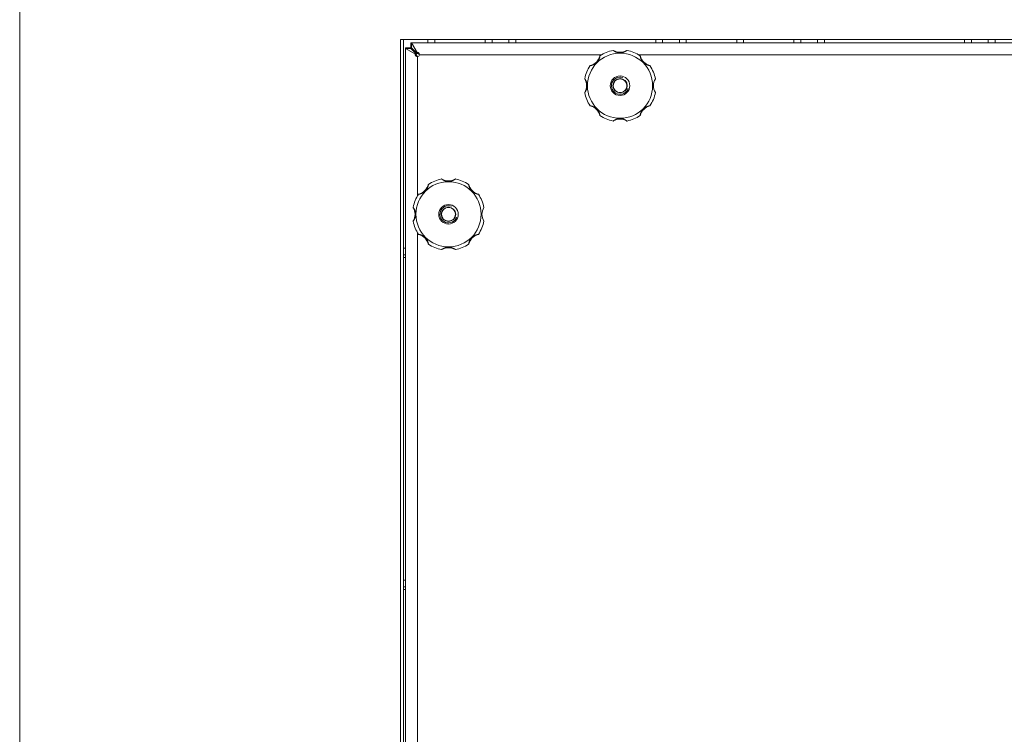
# Model space of a CAD drawing. Units: millimetres. Extents: x 0 to 16908, y -6 to 11880.
# Drawn here: x 3024 to 3598, y 9112 to 9529 of the extents above; entities that cross this region are included whole.
import ezdxf

# ---------------------------------------------------------------- set-up
doc = ezdxf.new("R2010")
doc.units = ezdxf.units.MM
doc.linetypes.add('K5LT_THIN', pattern=[0])
doc.layers.add('R', color=1, linetype='Continuous', true_color=0xff0000)
doc.layers.add('WELDING', color=7, linetype='Continuous', true_color=0xffffff)

msp = doc.modelspace()

# ---------------------------------------------------------------- linework, layer by layer
at = {"layer": 'R', "color": 7, "linetype": 'K5LT_THIN', "lineweight": 18}
for p, q in [((3023.93, 9636.57), (3023.93, 8159.57)), ((4002.03, 9517.57), (3245.84, 9517.57)), ((3245.84, 9517.57), (3245.84, 8278.57)), ((3247.73, 9517.57), (3247.73, 8278.57)), ((3261.93, 9515.57), (3261.93, 9517.57)), ((3265.93, 9515.57), (3265.93, 9517.57)), ((3295.31, 9515.57), (3295.31, 9517.57)), ((3299.31, 9515.57), (3299.31, 9517.57)), ((3299.31, 9515.57), (3299.31, 9517.57)), ((3309.13, 9515.57), (3309.13, 9517.57)), ((3313.13, 9515.57), (3313.13, 9517.57)), ((3394.73, 9515.57), (3394.73, 9517.57)), ((3398.73, 9515.57), (3398.73, 9517.57)), ((3408.56, 9515.57), (3408.56, 9517.57)), ((3412.56, 9515.57), (3412.56, 9517.57)), ((3441.93, 9515.57), (3441.93, 9517.57)), ((3445.93, 9515.57), (3445.93, 9517.57)), ((3475.31, 9515.57), (3475.31, 9517.57)), ((3479.31, 9515.57), (3479.31, 9517.57)), ((3479.31, 9515.57), (3479.31, 9517.57)), ((3489.13, 9515.57), (3489.13, 9517.57)), ((3493.13, 9515.57), (3493.13, 9517.57)), ((3574.73, 9515.57), (3574.73, 9517.57)), ((3578.73, 9515.57), (3578.73, 9517.57)), ((3588.56, 9515.57), (3588.56, 9517.57)), ((3592.56, 9515.57), (3592.56, 9517.57)), ((3248.93, 9512.57), (3251.93, 9512.57)), ((3248.93, 9512.21), (3248.93, 9512.57)), ((3254.66, 9508.94), (3248.93, 9512.21)), ((3248.93, 9512.21), (3251.93, 9512.21)), ((3248.93, 8283.92), (3248.93, 9512.21)), ((3251.93, 9512.57), (3251.93, 9515.57)), ((3251.93, 9515.57), (3252.29, 9515.57)), ((3251.93, 9512.21), (3255.21, 9508.94)), ((3252.29, 9515.57), (3255.56, 9509.84)), ((3252.29, 9512.57), (3252.29, 9515.57)), ((3252.29, 9515.57), (3995.58, 9515.57)), ((3255.56, 9509.29), (3252.29, 9512.57)), ((3254.66, 9508.94), (3255.21, 9508.94)), ((3255.56, 9509.84), (3255.56, 9509.29)), ((3255.96, 9507.57), (3255.93, 9507.59)), ((3255.93, 9507.59), (3255.93, 9507.57)), ((3255.93, 9507.57), (3255.93, 9426.38)), ((3256.91, 9508.57), (3256.93, 9508.54)), ((3256.93, 9508.57), (3256.91, 9508.57)), ((3363.12, 9508.57), (3256.93, 9508.57)), ((3613.12, 9508.57), (3384.75, 9508.57)), ((3255.93, 9404.75), (3255.93, 9081.38))]:
    msp.add_line(p, q, dxfattribs=at)
for centre, radius in [((3373.93, 9490.57), 19), ((3373.93, 9490.57), 5.69), ((3373.93, 9490.57), 4.19), ((3373.93, 9490.57), 4), ((3273.93, 9415.57), 19), ((3273.93, 9415.57), 5.69), ((3273.93, 9415.57), 4.19), ((3273.93, 9415.57), 4)]:
    msp.add_circle(centre, radius, dxfattribs=at)
for centre, radius, start, end in [((3255.93, 9508.57), 1, 270, 0), ((3354.84, 9509.66), 7.5, 284.08227, 345.91773), ((3362.41, 9507.76), 0.3, 123.83656, 165.91773), ((3373.93, 9490.57), 21, 101.16344, 123.83656), ((3369.93, 9510.88), 0.3, 59.08227, 101.16344), ((3373.93, 9517.57), 7.5, 239.08227, 300.91773), ((3377.94, 9510.88), 0.3, 78.83656, 120.91773), ((3373.93, 9490.57), 21, 56.16344, 78.83656), ((3385.46, 9507.76), 0.3, 14.08227, 56.16344), ((3393.03, 9509.66), 7.5, 194.08227, 255.91773), ((3373.93, 9490.57), 21, 146.16344, 168.83656), ((3356.74, 9502.09), 0.3, 104.08227, 146.16344), ((3391.13, 9502.09), 0.3, 33.83656, 75.91773), ((3373.93, 9490.57), 21, 10.84406, 33.83656), ((3353.63, 9494.57), 0.3, 168.83656, 210.91773), ((3346.93, 9490.57), 7.5, 329.08227, 30.91773), ((3373.93, 9490.57), 5, 70, 340), ((3400.93, 9490.57), 7.5, 148.21167, 211.78833), ((3353.63, 9486.56), 0.3, 149.08227, 191.16344), ((3373.93, 9490.57), 21, 191.16344, 213.83656), ((3373.93, 9490.57), 21, 326.16344, 349.15594), ((3356.74, 9479.04), 0.3, 213.83656, 255.91773), ((3354.84, 9471.47), 7.5, 14.08227, 75.91773), ((3393.03, 9471.47), 7.5, 104.08227, 165.91773), ((3391.13, 9479.04), 0.3, 284.08227, 326.16344), ((3362.41, 9473.37), 0.3, 194.08227, 236.16344), ((3373.93, 9490.57), 21, 236.16344, 258.83656), ((3373.93, 9490.57), 21, 281.16344, 303.83656), ((3385.46, 9473.37), 0.3, 303.83656, 345.91773), ((3369.93, 9470.26), 0.3, 258.83656, 300.91773), ((3369.93, 9470.26), 0.3, 258.83656, 300.91773), ((3373.93, 9463.57), 7.5, 59.08227, 120.91773), ((3377.94, 9470.26), 0.3, 239.08227, 281.16344), ((3377.94, 9470.26), 0.3, 239.08227, 281.16344), ((3254.84, 9434.66), 7.5, 284.08227, 345.91773), ((3262.41, 9432.76), 0.3, 123.83656, 165.91773), ((3273.93, 9415.57), 21, 101.16344, 123.83656), ((3269.93, 9435.88), 0.3, 59.08227, 101.16344), ((3273.93, 9442.57), 7.5, 239.08227, 300.91773), ((3277.94, 9435.88), 0.3, 78.83656, 120.91773), ((3273.93, 9415.57), 21, 56.16344, 78.83656), ((3285.46, 9432.76), 0.3, 14.08227, 56.16344), ((3293.03, 9434.66), 7.5, 194.08227, 255.91773), ((3273.93, 9415.57), 21, 146.16344, 168.83656), ((3256.74, 9427.09), 0.3, 104.08227, 146.16344), ((3291.13, 9427.09), 0.3, 33.83656, 75.91773), ((3273.93, 9415.57), 21, 10.84406, 33.83656), ((3253.63, 9419.57), 0.3, 168.83656, 210.91773), ((3273.93, 9415.57), 5, 70, 340), ((3300.93, 9415.57), 7.5, 148.21167, 211.78833), ((3246.93, 9415.57), 7.5, 329.08227, 30.91773), ((3253.63, 9411.56), 0.3, 149.08227, 191.16344), ((3273.93, 9415.57), 21, 191.16344, 213.83656), ((3273.93, 9415.57), 21, 326.16344, 349.15594), ((3256.74, 9404.04), 0.3, 213.83656, 255.91773), ((3254.84, 9396.47), 7.5, 14.08227, 75.91773), ((3293.03, 9396.47), 7.5, 104.08227, 165.91773), ((3291.13, 9404.04), 0.3, 284.08227, 326.16344), ((3262.41, 9398.37), 0.3, 194.08227, 236.16344), ((3273.93, 9415.57), 21, 236.16344, 258.83656), ((3273.93, 9415.57), 21, 281.16344, 303.83656), ((3285.46, 9398.37), 0.3, 303.83656, 345.91773), ((3269.93, 9395.26), 0.3, 258.83656, 300.91773), ((3269.93, 9395.26), 0.3, 258.83656, 300.91773), ((3273.93, 9388.57), 7.5, 59.08227, 120.91773), ((3277.94, 9395.26), 0.3, 239.08227, 281.16344), ((3277.94, 9395.26), 0.3, 239.08227, 281.16344)]:
    msp.add_arc(centre, radius, start, end, dxfattribs=at)
at = {"layer": 'WELDING', "color": 7, "linetype": 'K5LT_THIN', "lineweight": 18}
for p, q in [((3248.93, 9512.51), (3248.93, 9512.57)), ((3248.94, 9512.45), (3248.93, 9512.51)), ((3248.94, 9512.42), (3248.94, 9512.45)), ((3248.94, 9512.4), (3248.94, 9512.42)), ((3248.94, 9512.39), (3248.94, 9512.4)), ((3248.94, 9512.4), (3248.94, 9512.4)), ((3248.95, 9512.33), (3248.94, 9512.39)), ((3248.98, 9512.21), (3248.95, 9512.33)), ((3251.93, 9515.57), (3252.05, 9515.56)), ((3251.93, 9512.51), (3251.93, 9512.57)), ((3251.93, 9512.57), (3252.06, 9512.56)), ((3251.94, 9512.44), (3251.93, 9512.51)), ((3251.94, 9512.41), (3251.94, 9512.44)), ((3251.94, 9512.39), (3251.94, 9512.41)), ((3251.94, 9512.38), (3251.94, 9512.39)), ((3251.95, 9512.31), (3251.94, 9512.38)), ((3251.94, 9512.38), (3251.94, 9512.38)), ((3251.96, 9512.18), (3251.95, 9512.31)), ((3252.05, 9515.56), (3252.11, 9515.56)), ((3252.06, 9512.56), (3252.13, 9512.56)), ((3252.11, 9515.56), (3252.12, 9515.56)), ((3252.12, 9515.56), (3252.12, 9515.55)), ((3252.12, 9515.55), (3252.14, 9515.55)), ((3252.13, 9512.56), (3252.13, 9512.56)), ((3252.13, 9512.56), (3252.14, 9512.56)), ((3252.14, 9515.55), (3252.17, 9515.55)), ((3252.14, 9512.56), (3252.16, 9512.56)), ((3252.16, 9512.56), (3252.19, 9512.55)), ((3252.17, 9515.55), (3252.23, 9515.54)), ((3252.19, 9512.55), (3252.26, 9512.55)), ((3252.23, 9515.54), (3252.29, 9515.52)), ((3252.26, 9512.55), (3252.32, 9512.54)), ((3255.27, 9508.12), (3255.22, 9508.16)), ((3255.36, 9508.05), (3255.27, 9508.12)), ((3255.41, 9508.01), (3255.36, 9508.05)), ((3255.58, 9507.75), (3255.4, 9507.84)), ((3255.43, 9507.99), (3255.41, 9508.01)), ((3255.44, 9507.98), (3255.43, 9507.99)), ((3255.45, 9507.98), (3255.44, 9507.98)), ((3255.45, 9507.97), (3255.45, 9507.98)), ((3255.69, 9507.78), (3255.45, 9507.97)), ((3255.75, 9507.67), (3255.58, 9507.75)), ((3255.93, 9507.59), (3255.69, 9507.78)), ((3255.93, 9507.59), (3255.75, 9507.67)), ((3256.34, 9509.29), (3256.53, 9509.05)), ((3256.53, 9509.05), (3256.53, 9509.04)), ((3256.53, 9509.04), (3256.53, 9509.04)), ((3256.53, 9509.04), (3256.54, 9509.03)), ((3256.54, 9509.03), (3256.56, 9509)), ((3256.56, 9509), (3256.6, 9508.96)), ((3256.6, 9508.96), (3256.68, 9508.86)), ((3256.67, 9509.1), (3256.75, 9508.92)), ((3256.68, 9508.86), (3256.79, 9508.71)), ((3256.75, 9508.92), (3256.83, 9508.75)), ((3256.79, 9508.71), (3256.91, 9508.57)), ((3256.83, 9508.75), (3256.91, 9508.57)), ((3248.13, 9395.86), (3247.73, 9395.86)), ((3248.93, 9391.88), (3247.73, 9391.86)), ((3248.53, 9395.87), (3248.13, 9395.86)), ((3248.93, 9395.88), (3248.53, 9395.87)), ((3247.73, 9390.33), (3248.93, 9390.32)), ((3248.13, 9202.28), (3247.73, 9202.27)), ((3248.53, 9202.29), (3248.13, 9202.28)), ((3248.93, 9202.29), (3248.53, 9202.29)), ((3248.93, 9198.29), (3247.73, 9198.27)), ((3247.73, 9196.75), (3248.93, 9196.73))]:
    msp.add_line(p, q, dxfattribs=at)
for points, knots in [([(3255.93, 9507.57), (3255.85, 9507.57), (3255.69, 9507.58), (3255.46, 9507.62), (3255.27, 9507.69), (3255.1, 9507.77), (3254.94, 9507.87), (3254.8, 9507.99), (3254.7, 9508.12), (3254.62, 9508.27), (3254.57, 9508.41), (3254.56, 9508.56), (3254.57, 9508.7), (3254.61, 9508.83), (3254.64, 9508.91), (3254.66, 9508.94)], [0, 0, 0, 0, 1.533219, 2.872242, 4.073799, 5.314781, 6.599379, 7.865577, 9.125251, 10.368096, 11.596357, 12.816525, 14.010493, 15.072006, 16, 16, 16, 16]), ([(3255.93, 9507.57), (3255.88, 9507.57), (3255.78, 9507.58), (3255.65, 9507.63), (3255.53, 9507.7), (3255.43, 9507.79), (3255.34, 9507.91), (3255.26, 9508.05), (3255.2, 9508.2), (3255.16, 9508.37), (3255.15, 9508.54), (3255.15, 9508.69), (3255.17, 9508.83), (3255.2, 9508.91), (3255.21, 9508.94)], [0, 0, 0, 0, 1.522312, 2.853138, 4.052056, 5.295937, 6.595621, 7.892903, 9.202155, 10.512355, 11.82176, 13.108578, 14.167867, 15, 15, 15, 15]), ([(3255.56, 9509.84), (3255.62, 9509.87), (3255.73, 9509.92), (3255.89, 9509.94), (3256.03, 9509.94), (3256.18, 9509.9), (3256.32, 9509.84), (3256.46, 9509.74), (3256.58, 9509.62), (3256.69, 9509.47), (3256.78, 9509.3), (3256.86, 9509.11), (3256.9, 9508.92), (3256.93, 9508.74), (3256.93, 9508.62), (3256.93, 9508.57)], [0, 0, 0, 0, 1.490399, 2.790569, 3.951357, 5.14563, 6.384092, 7.620162, 8.876625, 10.143542, 11.415244, 12.684383, 13.919653, 15.024216, 16, 16, 16, 16]), ([(3255.56, 9509.29), (3255.62, 9509.31), (3255.75, 9509.34), (3255.94, 9509.35), (3256.11, 9509.34), (3256.27, 9509.31), (3256.42, 9509.26), (3256.57, 9509.18), (3256.69, 9509.09), (3256.79, 9508.98), (3256.86, 9508.87), (3256.91, 9508.75), (3256.93, 9508.65), (3256.93, 9508.59), (3256.93, 9508.57)], [0, 0, 0, 0, 1.606341, 3.007411, 4.257488, 5.54194, 6.86596, 8.171454, 9.472704, 10.758589, 12.027392, 13.257337, 14.246362, 15, 15, 15, 15]), ([(3362.24, 9508.01), (3362.24, 9508.01), (3362.24, 9508), (3362.23, 9507.95), (3362.22, 9507.87), (3362.2, 9507.78), (3362.17, 9507.66), (3362.14, 9507.52), (3362.1, 9507.35), (3362.05, 9507.16), (3361.99, 9506.96), (3361.92, 9506.74), (3361.84, 9506.52), (3361.75, 9506.3), (3361.64, 9506.05), (3361.52, 9505.8), (3361.37, 9505.52), (3361.2, 9505.24), (3361.01, 9504.97), (3360.82, 9504.72), (3360.64, 9504.49), (3360.4, 9504.23), (3360.13, 9503.97), (3359.83, 9503.71), (3359.57, 9503.51), (3359.28, 9503.32), (3358.99, 9503.14), (3358.7, 9502.98), (3358.42, 9502.85), (3358.16, 9502.74), (3357.93, 9502.65), (3357.73, 9502.57), (3357.55, 9502.52), (3357.38, 9502.46), (3357.2, 9502.42), (3357.03, 9502.37), (3356.88, 9502.34), (3356.75, 9502.31), (3356.65, 9502.29), (3356.57, 9502.27), (3356.52, 9502.26), (3356.49, 9502.26), (3356.49, 9502.26), (3356.49, 9502.26)], [0, 0, 0, 0, 0.984176, 1.844918, 2.587073, 3.387091, 4.227537, 5.137619, 6.01895, 7.02141, 7.983693, 9.047459, 10.022647, 11.109248, 12.177487, 13.397972, 14.697249, 16.140938, 17.577507, 18.930778, 20.13024, 21.231002, 23.531104, 24.851278, 26.263616, 27.751219, 29.22243, 30.634875, 31.937685, 33.152066, 34.197891, 35.143895, 35.971804, 36.771812, 37.673766, 38.597963, 39.53942, 40.386746, 41.215199, 42.028953, 42.907979, 43.551669, 44, 44, 44, 44]), ([(3378, 9511.17), (3378, 9511.17), (3377.99, 9511.16), (3377.95, 9511.13), (3377.89, 9511.1), (3377.82, 9511.05), (3377.72, 9510.98), (3377.61, 9510.91), (3377.47, 9510.82), (3377.31, 9510.73), (3377.13, 9510.63), (3376.92, 9510.53), (3376.7, 9510.42), (3376.47, 9510.32), (3376.22, 9510.22), (3375.95, 9510.13), (3375.66, 9510.04), (3375.35, 9509.96), (3375.02, 9509.89), (3374.7, 9509.85), (3374.39, 9509.82), (3374.09, 9509.8), (3373.8, 9509.8), (3373.52, 9509.81), (3373.25, 9509.84), (3372.99, 9509.87), (3372.73, 9509.92), (3372.45, 9509.98), (3372.16, 9510.05), (3371.89, 9510.13), (3371.65, 9510.22), (3371.42, 9510.31), (3371.22, 9510.4), (3371.03, 9510.49), (3370.85, 9510.57), (3370.67, 9510.67), (3370.51, 9510.76), (3370.36, 9510.85), (3370.23, 9510.93), (3370.12, 9511), (3370.03, 9511.06), (3369.96, 9511.11), (3369.91, 9511.14), (3369.87, 9511.16), (3369.87, 9511.17), (3369.87, 9511.17)], [0, 0, 0, 0, 0.990925, 1.856742, 2.605822, 3.410941, 4.257822, 5.160418, 6.052904, 7.05498, 8.048546, 9.200521, 10.278597, 11.475932, 12.598254, 13.882637, 15.221291, 16.688868, 18.162655, 19.620118, 20.99936, 22.327235, 23.626502, 24.882212, 26.065497, 27.189713, 28.353237, 29.642491, 30.962916, 32.263846, 33.372868, 34.466497, 35.444969, 36.396119, 37.342935, 38.251909, 39.258748, 40.169861, 41.09661, 41.939992, 42.781926, 43.615608, 44.411069, 45.196296, 46, 46, 46, 46]), ([(3391.38, 9502.26), (3391.38, 9502.26), (3391.36, 9502.26), (3391.31, 9502.27), (3391.24, 9502.28), (3391.15, 9502.3), (3391.03, 9502.33), (3390.88, 9502.36), (3390.72, 9502.4), (3390.54, 9502.45), (3390.34, 9502.51), (3390.14, 9502.57), (3389.94, 9502.65), (3389.73, 9502.73), (3389.5, 9502.82), (3389.25, 9502.94), (3388.97, 9503.09), (3388.68, 9503.26), (3388.4, 9503.45), (3388.12, 9503.65), (3387.87, 9503.85), (3387.64, 9504.06), (3387.42, 9504.28), (3387.2, 9504.53), (3386.98, 9504.79), (3386.78, 9505.07), (3386.59, 9505.37), (3386.42, 9505.66), (3386.28, 9505.95), (3386.15, 9506.22), (3386.05, 9506.47), (3385.97, 9506.68), (3385.91, 9506.86), (3385.86, 9507.02), (3385.81, 9507.19), (3385.76, 9507.37), (3385.71, 9507.59), (3385.67, 9507.77), (3385.65, 9507.9), (3385.64, 9507.96), (3385.63, 9508), (3385.63, 9508.01), (3385.63, 9508.01)], [0, 0, 0, 0, 0.96186, 1.802985, 2.528002, 3.309079, 4.128786, 5.017096, 5.874817, 6.826676, 7.729194, 8.690956, 9.566525, 10.530706, 11.518646, 12.690717, 13.975386, 15.401366, 16.840021, 18.265301, 19.60245, 20.861807, 22.140671, 23.510948, 24.958946, 26.411794, 27.844257, 29.271183, 30.615767, 31.874453, 32.986018, 33.935252, 34.74042, 35.461276, 36.268579, 37.195, 38.127735, 39.860834, 40.683517, 41.46342, 42.219257, 43, 43, 43, 43]), ([(3353.33, 9494.63), (3353.33, 9494.63), (3353.34, 9494.62), (3353.37, 9494.58), (3353.4, 9494.53), (3353.45, 9494.45), (3353.52, 9494.36), (3353.59, 9494.24), (3353.68, 9494.1), (3353.77, 9493.94), (3353.87, 9493.76), (3353.97, 9493.56), (3354.08, 9493.33), (3354.18, 9493.1), (3354.28, 9492.85), (3354.37, 9492.59), (3354.46, 9492.29), (3354.54, 9491.98), (3354.61, 9491.65), (3354.65, 9491.33), (3354.68, 9491.02), (3354.7, 9490.72), (3354.7, 9490.43), (3354.69, 9490.15), (3354.66, 9489.88), (3354.63, 9489.62), (3354.58, 9489.36), (3354.52, 9489.08), (3354.45, 9488.8), (3354.37, 9488.53), (3354.28, 9488.28), (3354.19, 9488.06), (3354.1, 9487.85), (3354.02, 9487.66), (3353.93, 9487.48), (3353.83, 9487.31), (3353.74, 9487.14), (3353.65, 9486.99), (3353.57, 9486.86), (3353.5, 9486.75), (3353.44, 9486.66), (3353.39, 9486.59), (3353.36, 9486.54), (3353.34, 9486.51), (3353.33, 9486.5), (3353.33, 9486.5)], [0, 0, 0, 0, 0.990925, 1.856742, 2.605822, 3.410941, 4.257822, 5.160418, 6.052904, 7.05498, 8.048546, 9.200521, 10.278597, 11.475932, 12.598254, 13.882637, 15.221291, 16.688868, 18.162655, 19.620118, 20.99936, 22.327235, 23.626502, 24.882212, 26.065497, 27.189713, 28.353237, 29.642491, 30.962916, 32.263846, 33.372868, 34.466497, 35.444969, 36.396119, 37.342935, 38.251909, 39.258748, 40.169861, 41.09661, 41.939992, 42.781926, 43.615608, 44.411069, 45.196296, 46, 46, 46, 46]), ([(3356.49, 9478.87), (3356.49, 9478.87), (3356.5, 9478.87), (3356.55, 9478.86), (3356.63, 9478.85), (3356.72, 9478.83), (3356.84, 9478.81), (3356.98, 9478.77), (3357.15, 9478.73), (3357.34, 9478.68), (3357.55, 9478.62), (3357.76, 9478.55), (3357.98, 9478.47), (3358.21, 9478.38), (3358.45, 9478.27), (3358.7, 9478.15), (3358.98, 9478), (3359.26, 9477.83), (3359.53, 9477.64), (3359.79, 9477.46), (3360.01, 9477.27), (3360.27, 9477.03), (3360.53, 9476.76), (3360.79, 9476.46), (3360.99, 9476.2), (3361.18, 9475.92), (3361.36, 9475.62), (3361.52, 9475.33), (3361.65, 9475.05), (3361.76, 9474.8), (3361.85, 9474.57), (3361.93, 9474.36), (3361.99, 9474.18), (3362.04, 9474.01), (3362.09, 9473.84), (3362.13, 9473.66), (3362.16, 9473.51), (3362.19, 9473.38), (3362.21, 9473.28), (3362.23, 9473.2), (3362.24, 9473.15), (3362.24, 9473.13), (3362.24, 9473.12), (3362.24, 9473.12)], [0, 0, 0, 0, 0.984176, 1.844918, 2.587073, 3.387091, 4.227537, 5.137619, 6.01895, 7.02141, 7.983693, 9.047459, 10.022647, 11.109248, 12.177487, 13.397972, 14.697249, 16.140938, 17.577507, 18.930778, 20.13024, 21.231002, 23.531104, 24.851278, 26.263616, 27.751218, 29.22243, 30.634875, 31.937685, 33.152066, 34.197891, 35.143895, 35.971804, 36.771812, 37.673765, 38.597963, 39.53942, 40.386746, 41.215199, 42.028953, 42.907979, 43.551669, 44, 44, 44, 44]), ([(3385.63, 9473.12), (3385.63, 9473.12), (3385.63, 9473.14), (3385.64, 9473.19), (3385.65, 9473.26), (3385.67, 9473.35), (3385.69, 9473.47), (3385.73, 9473.62), (3385.77, 9473.78), (3385.82, 9473.96), (3385.87, 9474.16), (3385.94, 9474.36), (3386.01, 9474.56), (3386.09, 9474.77), (3386.19, 9475), (3386.31, 9475.25), (3386.45, 9475.53), (3386.62, 9475.82), (3386.81, 9476.11), (3387.01, 9476.38), (3387.22, 9476.63), (3387.43, 9476.86), (3387.65, 9477.08), (3387.89, 9477.3), (3388.16, 9477.52), (3388.44, 9477.72), (3388.73, 9477.91), (3389.03, 9478.08), (3389.32, 9478.23), (3389.59, 9478.35), (3389.83, 9478.45), (3390.04, 9478.53), (3390.22, 9478.59), (3390.39, 9478.64), (3390.56, 9478.69), (3390.74, 9478.74), (3390.96, 9478.79), (3391.14, 9478.83), (3391.26, 9478.85), (3391.33, 9478.86), (3391.37, 9478.87), (3391.38, 9478.87), (3391.38, 9478.87)], [0, 0, 0, 0, 0.96186, 1.802985, 2.528002, 3.309079, 4.128786, 5.017096, 5.874817, 6.826676, 7.729194, 8.690956, 9.566525, 10.530706, 11.518646, 12.690717, 13.975386, 15.401366, 16.840021, 18.265301, 19.60245, 20.861807, 22.140671, 23.510948, 24.958946, 26.411794, 27.844257, 29.271183, 30.615767, 31.874453, 32.986018, 33.935252, 34.74042, 35.461276, 36.268579, 37.195, 38.127735, 39.860834, 40.683517, 41.46342, 42.219257, 43, 43, 43, 43]), ([(3373.93, 9471.33), (3373.81, 9471.33), (3373.58, 9471.32), (3373.25, 9471.3), (3372.93, 9471.25), (3372.63, 9471.2), (3372.32, 9471.13), (3372.03, 9471.04), (3371.76, 9470.95), (3371.51, 9470.86), (3371.31, 9470.77), (3371.13, 9470.7), (3370.97, 9470.62), (3370.81, 9470.54), (3370.67, 9470.46), (3370.53, 9470.39), (3370.4, 9470.31), (3370.28, 9470.24), (3370.17, 9470.17), (3370.07, 9470.1), (3369.99, 9470.05), (3369.93, 9470.01), (3369.89, 9469.98), (3369.87, 9469.97), (3369.87, 9469.96), (3369.87, 9469.96)], [0, 0, 0, 0, 1.837856, 3.532092, 5.016928, 6.589844, 8.158931, 9.706732, 11.167212, 12.49015, 13.628715, 14.583401, 15.496851, 16.397, 17.330046, 18.190871, 19.081602, 19.967102, 20.901051, 21.855235, 22.812693, 23.717682, 24.585673, 25.338701, 26, 26, 26, 26]), ([(3378, 9469.96), (3378, 9469.96), (3377.99, 9469.97), (3377.95, 9470), (3377.9, 9470.04), (3377.82, 9470.09), (3377.73, 9470.15), (3377.61, 9470.22), (3377.47, 9470.31), (3377.32, 9470.4), (3377.15, 9470.49), (3376.97, 9470.58), (3376.78, 9470.67), (3376.59, 9470.76), (3376.39, 9470.85), (3376.16, 9470.93), (3375.92, 9471.02), (3375.64, 9471.1), (3375.37, 9471.17), (3375.13, 9471.22), (3374.91, 9471.26), (3374.72, 9471.28), (3374.53, 9471.3), (3374.27, 9471.32), (3374.07, 9471.33), (3373.93, 9471.33)], [0, 0, 0, 0, 1.093249, 2.050598, 2.919377, 3.835283, 4.771235, 5.821971, 6.845468, 7.986487, 8.994373, 10.121237, 11.175318, 12.265203, 13.375703, 14.539903, 15.877437, 17.3209, 18.791371, 20.068483, 21.099131, 22.058532, 23.000076, 23.898753, 26, 26, 26, 26]), ([(3262.24, 9433.01), (3262.24, 9433.01), (3262.24, 9433), (3262.23, 9432.95), (3262.22, 9432.87), (3262.2, 9432.78), (3262.17, 9432.66), (3262.14, 9432.52), (3262.1, 9432.35), (3262.05, 9432.16), (3261.99, 9431.96), (3261.92, 9431.74), (3261.84, 9431.52), (3261.75, 9431.3), (3261.64, 9431.05), (3261.52, 9430.8), (3261.37, 9430.52), (3261.2, 9430.24), (3261.01, 9429.97), (3260.82, 9429.72), (3260.64, 9429.49), (3260.4, 9429.23), (3260.13, 9428.97), (3259.83, 9428.71), (3259.57, 9428.51), (3259.28, 9428.32), (3258.99, 9428.14), (3258.7, 9427.98), (3258.42, 9427.85), (3258.16, 9427.74), (3257.93, 9427.65), (3257.73, 9427.57), (3257.55, 9427.52), (3257.38, 9427.46), (3257.2, 9427.42), (3257.03, 9427.37), (3256.88, 9427.34), (3256.75, 9427.31), (3256.65, 9427.29), (3256.57, 9427.27), (3256.52, 9427.26), (3256.49, 9427.26), (3256.49, 9427.26), (3256.49, 9427.26)], [0, 0, 0, 0, 0.984176, 1.844918, 2.587073, 3.387091, 4.227537, 5.137619, 6.01895, 7.02141, 7.983693, 9.047459, 10.022647, 11.109248, 12.177487, 13.397972, 14.697249, 16.140938, 17.577507, 18.930778, 20.13024, 21.231002, 23.531104, 24.851278, 26.263616, 27.751219, 29.22243, 30.634875, 31.937685, 33.152066, 34.197891, 35.143895, 35.971804, 36.771812, 37.673766, 38.597963, 39.53942, 40.386746, 41.215199, 42.028953, 42.907979, 43.551669, 44, 44, 44, 44]), ([(3278, 9436.17), (3278, 9436.17), (3277.99, 9436.16), (3277.95, 9436.13), (3277.89, 9436.1), (3277.82, 9436.05), (3277.72, 9435.98), (3277.61, 9435.91), (3277.47, 9435.82), (3277.31, 9435.73), (3277.13, 9435.63), (3276.92, 9435.53), (3276.7, 9435.42), (3276.47, 9435.32), (3276.22, 9435.22), (3275.95, 9435.13), (3275.66, 9435.04), (3275.35, 9434.96), (3275.02, 9434.89), (3274.7, 9434.85), (3274.39, 9434.82), (3274.09, 9434.8), (3273.8, 9434.8), (3273.52, 9434.81), (3273.25, 9434.84), (3272.99, 9434.87), (3272.73, 9434.92), (3272.45, 9434.98), (3272.16, 9435.05), (3271.89, 9435.13), (3271.65, 9435.22), (3271.42, 9435.31), (3271.22, 9435.4), (3271.03, 9435.49), (3270.85, 9435.57), (3270.67, 9435.67), (3270.51, 9435.76), (3270.36, 9435.85), (3270.23, 9435.93), (3270.12, 9436), (3270.03, 9436.06), (3269.96, 9436.11), (3269.91, 9436.14), (3269.87, 9436.16), (3269.87, 9436.17), (3269.87, 9436.17)], [0, 0, 0, 0, 0.990925, 1.856742, 2.605822, 3.410941, 4.257822, 5.160418, 6.052904, 7.05498, 8.048546, 9.200521, 10.278597, 11.475932, 12.598254, 13.882637, 15.221291, 16.688868, 18.162655, 19.620118, 20.99936, 22.327235, 23.626502, 24.882212, 26.065497, 27.189713, 28.353237, 29.642491, 30.962916, 32.263846, 33.372868, 34.466497, 35.444969, 36.396119, 37.342935, 38.251909, 39.258748, 40.169861, 41.09661, 41.939992, 42.781926, 43.615608, 44.411069, 45.196296, 46, 46, 46, 46]), ([(3291.38, 9427.26), (3291.38, 9427.26), (3291.36, 9427.26), (3291.31, 9427.27), (3291.24, 9427.28), (3291.15, 9427.3), (3291.03, 9427.33), (3290.88, 9427.36), (3290.72, 9427.4), (3290.54, 9427.45), (3290.34, 9427.51), (3290.14, 9427.57), (3289.94, 9427.65), (3289.73, 9427.73), (3289.5, 9427.82), (3289.25, 9427.94), (3288.97, 9428.09), (3288.68, 9428.26), (3288.4, 9428.45), (3288.12, 9428.65), (3287.87, 9428.85), (3287.64, 9429.06), (3287.42, 9429.28), (3287.2, 9429.53), (3286.98, 9429.79), (3286.78, 9430.07), (3286.59, 9430.37), (3286.42, 9430.66), (3286.28, 9430.95), (3286.15, 9431.22), (3286.05, 9431.47), (3285.97, 9431.68), (3285.91, 9431.86), (3285.86, 9432.02), (3285.81, 9432.19), (3285.76, 9432.37), (3285.71, 9432.59), (3285.67, 9432.77), (3285.65, 9432.9), (3285.64, 9432.96), (3285.63, 9433), (3285.63, 9433.01), (3285.63, 9433.01)], [0, 0, 0, 0, 0.96186, 1.802985, 2.528002, 3.309079, 4.128786, 5.017096, 5.874817, 6.826676, 7.729194, 8.690956, 9.566525, 10.530706, 11.518646, 12.690717, 13.975386, 15.401366, 16.840021, 18.265301, 19.60245, 20.861807, 22.140671, 23.510948, 24.958946, 26.411794, 27.844257, 29.271183, 30.615767, 31.874453, 32.986018, 33.935252, 34.74042, 35.461276, 36.268579, 37.195, 38.127735, 39.860834, 40.683517, 41.46342, 42.219257, 43, 43, 43, 43]), ([(3253.33, 9419.63), (3253.33, 9419.63), (3253.34, 9419.62), (3253.37, 9419.58), (3253.4, 9419.53), (3253.45, 9419.45), (3253.52, 9419.36), (3253.59, 9419.24), (3253.68, 9419.1), (3253.77, 9418.94), (3253.87, 9418.76), (3253.97, 9418.56), (3254.08, 9418.33), (3254.18, 9418.1), (3254.28, 9417.85), (3254.37, 9417.59), (3254.46, 9417.29), (3254.54, 9416.98), (3254.61, 9416.65), (3254.65, 9416.33), (3254.68, 9416.02), (3254.7, 9415.72), (3254.7, 9415.43), (3254.69, 9415.15), (3254.66, 9414.88), (3254.63, 9414.62), (3254.58, 9414.36), (3254.52, 9414.08), (3254.45, 9413.8), (3254.37, 9413.53), (3254.28, 9413.28), (3254.19, 9413.06), (3254.1, 9412.85), (3254.02, 9412.66), (3253.93, 9412.48), (3253.83, 9412.31), (3253.74, 9412.14), (3253.65, 9411.99), (3253.57, 9411.86), (3253.5, 9411.75), (3253.44, 9411.66), (3253.39, 9411.59), (3253.36, 9411.54), (3253.34, 9411.51), (3253.33, 9411.5), (3253.33, 9411.5)], [0, 0, 0, 0, 0.990925, 1.856742, 2.605822, 3.410941, 4.257822, 5.160418, 6.052904, 7.05498, 8.048546, 9.200521, 10.278597, 11.475932, 12.598254, 13.882637, 15.221291, 16.688868, 18.162655, 19.620118, 20.99936, 22.327235, 23.626502, 24.882212, 26.065497, 27.189713, 28.353237, 29.642491, 30.962916, 32.263846, 33.372868, 34.466497, 35.444969, 36.396119, 37.342935, 38.251909, 39.258748, 40.169861, 41.09661, 41.939992, 42.781926, 43.615608, 44.411069, 45.196296, 46, 46, 46, 46]), ([(3256.49, 9403.87), (3256.49, 9403.87), (3256.5, 9403.87), (3256.55, 9403.86), (3256.63, 9403.85), (3256.72, 9403.83), (3256.84, 9403.81), (3256.98, 9403.77), (3257.15, 9403.73), (3257.34, 9403.68), (3257.55, 9403.62), (3257.76, 9403.55), (3257.98, 9403.47), (3258.21, 9403.38), (3258.45, 9403.27), (3258.7, 9403.15), (3258.98, 9403), (3259.26, 9402.83), (3259.53, 9402.64), (3259.79, 9402.46), (3260.01, 9402.27), (3260.27, 9402.03), (3260.53, 9401.76), (3260.79, 9401.46), (3260.99, 9401.2), (3261.18, 9400.92), (3261.36, 9400.62), (3261.52, 9400.33), (3261.65, 9400.05), (3261.76, 9399.8), (3261.85, 9399.57), (3261.93, 9399.36), (3261.99, 9399.18), (3262.04, 9399.01), (3262.09, 9398.84), (3262.13, 9398.66), (3262.16, 9398.51), (3262.19, 9398.38), (3262.21, 9398.28), (3262.23, 9398.2), (3262.24, 9398.15), (3262.24, 9398.13), (3262.24, 9398.12), (3262.24, 9398.12)], [0, 0, 0, 0, 0.984176, 1.844918, 2.587073, 3.387091, 4.227537, 5.137619, 6.01895, 7.02141, 7.983693, 9.047459, 10.022647, 11.109248, 12.177487, 13.397972, 14.697249, 16.140938, 17.577507, 18.930778, 20.13024, 21.231002, 23.531104, 24.851278, 26.263616, 27.751218, 29.22243, 30.634875, 31.937685, 33.152066, 34.197891, 35.143895, 35.971804, 36.771812, 37.673765, 38.597963, 39.53942, 40.386746, 41.215199, 42.028953, 42.907979, 43.551669, 44, 44, 44, 44]), ([(3285.63, 9398.12), (3285.63, 9398.12), (3285.63, 9398.14), (3285.64, 9398.19), (3285.65, 9398.26), (3285.67, 9398.35), (3285.69, 9398.47), (3285.73, 9398.62), (3285.77, 9398.78), (3285.82, 9398.96), (3285.87, 9399.16), (3285.94, 9399.36), (3286.01, 9399.56), (3286.09, 9399.77), (3286.19, 9400), (3286.31, 9400.25), (3286.45, 9400.53), (3286.62, 9400.82), (3286.81, 9401.11), (3287.01, 9401.38), (3287.22, 9401.63), (3287.43, 9401.86), (3287.65, 9402.08), (3287.89, 9402.3), (3288.16, 9402.52), (3288.44, 9402.72), (3288.73, 9402.91), (3289.03, 9403.08), (3289.32, 9403.23), (3289.59, 9403.35), (3289.83, 9403.45), (3290.04, 9403.53), (3290.22, 9403.59), (3290.39, 9403.64), (3290.56, 9403.69), (3290.74, 9403.74), (3290.96, 9403.79), (3291.14, 9403.83), (3291.26, 9403.85), (3291.33, 9403.86), (3291.37, 9403.87), (3291.38, 9403.87), (3291.38, 9403.87)], [0, 0, 0, 0, 0.96186, 1.802985, 2.528002, 3.309079, 4.128786, 5.017096, 5.874817, 6.826676, 7.729194, 8.690956, 9.566525, 10.530706, 11.518646, 12.690717, 13.975386, 15.401366, 16.840021, 18.265301, 19.60245, 20.861807, 22.140671, 23.510948, 24.958946, 26.411794, 27.844257, 29.271183, 30.615767, 31.874453, 32.986018, 33.935252, 34.74042, 35.461276, 36.268579, 37.195, 38.127735, 39.860834, 40.683517, 41.46342, 42.219257, 43, 43, 43, 43]), ([(3273.93, 9396.33), (3273.81, 9396.33), (3273.58, 9396.32), (3273.25, 9396.3), (3272.93, 9396.25), (3272.63, 9396.2), (3272.32, 9396.13), (3272.03, 9396.04), (3271.76, 9395.95), (3271.51, 9395.86), (3271.31, 9395.77), (3271.13, 9395.7), (3270.97, 9395.62), (3270.81, 9395.54), (3270.67, 9395.46), (3270.53, 9395.39), (3270.4, 9395.31), (3270.28, 9395.24), (3270.17, 9395.17), (3270.07, 9395.1), (3269.99, 9395.05), (3269.93, 9395.01), (3269.89, 9394.98), (3269.87, 9394.97), (3269.87, 9394.96), (3269.87, 9394.96)], [0, 0, 0, 0, 1.837856, 3.532092, 5.016928, 6.589844, 8.158931, 9.706732, 11.167212, 12.49015, 13.628715, 14.583401, 15.496851, 16.397, 17.330046, 18.190871, 19.081602, 19.967102, 20.901051, 21.855235, 22.812693, 23.717682, 24.585673, 25.338701, 26, 26, 26, 26]), ([(3278, 9394.96), (3278, 9394.96), (3277.99, 9394.97), (3277.95, 9395), (3277.9, 9395.04), (3277.82, 9395.09), (3277.73, 9395.15), (3277.61, 9395.22), (3277.47, 9395.31), (3277.32, 9395.4), (3277.15, 9395.49), (3276.97, 9395.58), (3276.78, 9395.67), (3276.59, 9395.76), (3276.39, 9395.85), (3276.16, 9395.93), (3275.92, 9396.02), (3275.64, 9396.1), (3275.37, 9396.17), (3275.13, 9396.22), (3274.91, 9396.26), (3274.72, 9396.28), (3274.53, 9396.3), (3274.27, 9396.32), (3274.07, 9396.33), (3273.93, 9396.33)], [0, 0, 0, 0, 1.093249, 2.050598, 2.919377, 3.835283, 4.771235, 5.821971, 6.845468, 7.986487, 8.994373, 10.121237, 11.175318, 12.265203, 13.375703, 14.539903, 15.877437, 17.3209, 18.791371, 20.068483, 21.099131, 22.058532, 23.000076, 23.898753, 26, 26, 26, 26])]:
    msp.add_open_spline(points, degree=3, knots=knots, dxfattribs=at)

doc.saveas('drawing.dxf')
